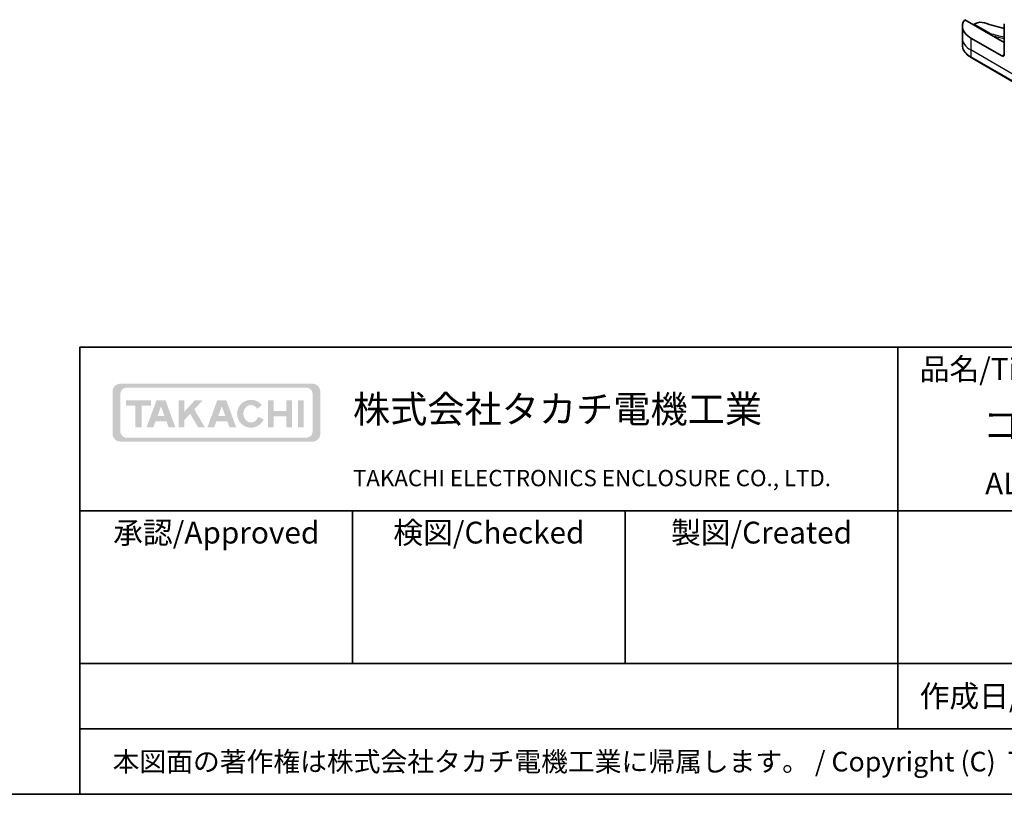
# Model space of a CAD drawing. Units: millimetres. Extents: x 0 to 7684, y 0 to 1546.
# Drawn here: x 613 to 884, y 0 to 213 of the extents above; entities that cross this region are included whole.
import ezdxf
from ezdxf.enums import TextEntityAlignment as Align

# ---------------------------------------------------------------- set-up
doc = ezdxf.new("R2010")
doc.units = ezdxf.units.MM
for name, color, linetype, lineweight in [('Border (ISO)', 7, 'Continuous', 35), ('Hatch (ISO)', 1, 'Continuous', 18), ('Title (ISO)', 7, 'Continuous', 35), ('Visible (ISO)', 7, 'Continuous', 35), ('Visible Narrow (ISO)', 7, 'Continuous', 25)]:
    doc.layers.add(name, color=color, linetype=linetype, lineweight=lineweight)
doc.styles.add('Note Text (TK)', font='MS PGothic.ttf')
doc.styles.add('文字スタイル40', font='MS PGothic.ttf')
doc.styles.add('文字スタイル67', font='arial.ttf')

# ---------------------------------------------------------------- blocks, each defined once
blk = doc.blocks.new('図面枠 tk図枠')
at = {"layer": 'Border (ISO)'}
blk.add_line((14.50000000000001, 8.000000000000007), (405.4999999999999, 8.000000000000007), dxfattribs=at)
blk = doc.blocks.new('表題欄 コピー版 tk表題欄')
at = {"layer": 'Hatch (ISO)'}
h = blk.add_hatch(color=256, dxfattribs=at)
edge = h.paths.add_edge_path(flags=0)
edge.add_arc((95.444849922821, 237.346881026017), 0.5958259999999996, 269.9999999999897, 360)
edge.add_line((96.040675922821, 237.3468810260171), (96.04067592282095, 240.7585970260168))
edge.add_arc((95.44484992282096, 240.7585970260169), 0.5958259999999996, 0, 90.0000000000068)
edge.add_line((95.44484992282091, 241.3544230260169), (79.00658192282103, 241.3544230260169))
edge.add_arc((79.00658192282103, 240.7585970260169), 0.5958259999999996, 90, 180)
edge.add_line((78.41075592282102, 240.7585970260168), (78.41075592282081, 237.3468810260171))
edge.add_arc((79.00658192282081, 237.3468810260168), 0.5958259999999996, 180, 270.0000000000205)
edge.add_line((79.00658192282103, 236.7510550260168), (95.44484992282091, 236.751055026017))
edge = h.paths.add_edge_path()
edge.add_line((77.70882392282107, 241.0034570260169), (77.70882392282107, 237.1020210260171))
edge.add_arc((78.41075592282097, 237.102021026017), 0.7019319999998935, 180, 270.000000000008)
edge.add_line((78.41075592282105, 236.4000890260172), (96.04067592282101, 236.4000890260172))
edge.add_arc((96.040675922821, 237.102021026017), 0.7019319999998921, 270, 360)
edge.add_line((96.7426079228209, 237.1020210260171), (96.74260792282098, 241.0034570260169))
edge.add_arc((96.04067592282107, 241.003457026017), 0.7019319999998921, 0, 90.00000000000873)
edge.add_line((96.04067592282095, 241.705389026017), (78.41075592282105, 241.7053890260169))
edge.add_arc((78.41075592282105, 241.0034570260169), 0.7019319999999984, 90.00000000000072, 180)
for points in [[(78.94128592282102, 240.1954190260171), (78.94128592282102, 239.7056990260171), (79.79013392282097, 239.7056990260171), (79.79013392282097, 237.7060090260171), (80.37779792282102, 237.7060090260171), (80.37779792282102, 239.7056990260171), (81.22664592282104, 239.7056990260171), (81.22664592282104, 240.1954190260171)], [(85.55355153134052, 237.7060090260171), (84.81294043548178, 238.9396854897348), (84.28739592282106, 238.3724785432585), (84.28739592282106, 237.7060090260171), (83.76502792282103, 237.7060090260171), (83.76502792282103, 240.1954190260171), (84.28739592282106, 240.1954190260171), (84.28739592282106, 239.1472136578642), (85.2586086041826, 240.1954190260171), (85.97643794456017, 240.1954190260171), (85.18872726044239, 239.3452627384302), (86.172817922821, 237.7060090260171)], [(91.96090243223207, 240.1954190260171), (91.96090243223207, 237.7060090260171), (92.4791894322321, 237.7060090260171), (92.4791894322321, 238.7058540260171), (93.63819343223211, 238.7058540260171), (93.63819343223211, 237.7060090260171), (94.15648043223207, 237.7060090260171), (94.15648043223207, 240.1954190260171), (93.63819343223211, 240.1954190260171), (93.63819343223211, 239.195574026017), (92.4791894322321, 239.195574026017), (92.4791894322321, 240.1954190260171)], [(94.71149643223212, 240.1954190260171), (94.71149643223212, 237.7060090260171), (95.2338644322322, 237.7060090260171), (95.2338644322322, 240.1954190260171)]]:
    blk.add_hatch(color=256, dxfattribs=at).paths.add_polyline_path(points)
h = blk.add_hatch(color=256, dxfattribs=at)
h.paths.add_polyline_path([(82.45967999495221, 238.7589070260171), (81.8218998506899, 238.7589070260171), (82.14078992282104, 239.627313026017)], flags=0)
h.paths.add_polyline_path([(82.64850318183746, 238.2447010260171), (81.63307666380464, 238.2447010260171), (81.43526189659153, 237.7060090260171), (80.81854592282102, 237.7060090260171), (81.73268992282102, 240.1954190260171), (82.54888992282102, 240.1954190260171), (83.46303392282098, 237.7060090260171), (82.84631794905052, 237.7060090260171)])
h = blk.add_hatch(color=256, dxfattribs=at)
h.paths.add_polyline_path([(87.39654585068993, 238.7589070260171), (88.03432599495216, 238.7589070260171), (87.71543592282107, 239.627313026017)], flags=0)
h.paths.add_polyline_path([(87.00990789659151, 237.7060090260171), (87.20772266380467, 238.2447010260171), (88.22314918183736, 238.2447010260171), (88.42096394905047, 237.7060090260171), (89.03767992282091, 237.7060090260171), (88.123535922821, 240.1954190260171), (87.30733592282104, 240.1954190260171), (86.39319192282105, 237.7060090260171)])
h = blk.add_hatch(color=256, dxfattribs=at)
edge = h.paths.add_edge_path()
edge.add_arc((90.39257192282079, 238.9507140260171), 1.273272000000011, 38.55054079078439, 336.5820184016556)
edge.add_line((91.56096443223191, 238.4446700260172), (91.04202846323602, 238.6694270587604))
edge.add_ellipse((90.392571922821, 238.9507140260171), major_axis=(0, -0.7998759999999119), ratio=0.8673469387756529, start_angle=128.5505407907963, end_angle=426.582018401653, ccw=False)
edge.add_line((90.96328818027123, 239.4055047731898), (91.38834540645578, 239.7442231660233))
at = {"layer": 'Title (ISO)'}
for p, q in [((74.70882392282105, 245.052739026017), (255.7088239228211, 245.052739026017)), ((74.70882392282105, 204.052739026017), (74.70882392282105, 245.052739026017)), ((149.7088239228211, 245.052739026017), (149.7088239228211, 210.052739026017)), ((74.70882392282105, 230.052739026017), (230.7088239228211, 230.0527390260171)), ((99.70882392282105, 230.052739026017), (99.70882392282108, 216.052739026017)), ((124.708823922821, 230.052739026017), (124.708823922821, 216.052739026017)), ((74.70882392282105, 216.052739026017), (230.7088239228211, 216.052739026017)), ((255.7088239228211, 210.052739026017), (74.70882392282105, 210.052739026017)), ((74.70882392282105, 204.052739026017), (255.7088239228211, 204.052739026017))]:
    blk.add_line(p, q, dxfattribs=at)
at = {"layer": 'Title (ISO)', "color": 1, "char_height": 2.000000029802322, "line_spacing_factor": 1.5, "style": 'Note Text (TK)'}
for s, insert, attachment_point in [('\\fＭＳ Ｐゴシック|b0|i0;{\\H2.0000;品名/Title}', (151.708823922821, 243.052739026017), 4), ('\\fＭＳ Ｐゴシック|b0|i0;{\\H2.0000;検図/Checked}', (112.208823922821, 228.0527390260171), 5), ('\\fＭＳ Ｐゴシック|b0|i0;{\\H2.0000;製図/Created}', (137.208823922821, 228.052739026017), 5), ('\\fＭＳ Ｐゴシック|b0|i0;{\\H2.0000;承認/Approved}', (87.20882392282105, 228.052739026017), 5), ('\\fＭＳ Ｐゴシック|b0|i0;{\\H2.0000;作成日/Date}', (151.708823922821, 213.052739026017), 4)]:
    blk.add_mtext(s, dxfattribs=dict(at, insert=insert, attachment_point=attachment_point))
at = {"layer": 'Title (ISO)', "color": 7, "attachment_point": 4, "line_spacing_factor": 1.5, "style": 'Note Text (TK)'}
for s, insert, char_height in [('株式会社タカチ電機工業', (99.74260792282095, 239.052739026017), 2.5), ('\\fArial|b0|i0;{\\H1.4986;TAKACHI ELECTRONICS ENCLOSURE CO., LTD.}', (99.74260792282095, 233.052739026017), 1.49859994649887), ('\\fMS PGothic|b0|i0;{\\H1.8000;本図面の著作権は株式会社タカチ電機工業に帰属します。 / Copyright (C)\xa0 TAKACHI ELECTRONICS ENCLOSURE CO., LTD. All Rights Reserved.}', (77.70882392282107, 207.052739026017), 1.800000071525573)]:
    blk.add_mtext(s, dxfattribs=dict(at, insert=insert, char_height=char_height))
at = {"layer": 'Title (ISO)', "color": 7}
for tag, p, height, style in [('<品名>_001', (157.4957557410028, 236.6535912987443), 2.5, 'Note Text (TK)'), ('<Title>_001', (157.708823922821, 231.5520568828656), 2.000000029802322, '文字スタイル67'), ('<型番>_001', (157.6576875571527, 219.9930798731327), 3.000000119209289, '文字スタイル40'), ('<ページ_No.>_001', (237.9488807410029, 212.302739026017), 2.5, 'Note Text (TK)'), ('<総ページ数>_001', (246.7926307410029, 212.302739026017), 2.5, 'Note Text (TK)'), ('作成日_001', (175.617914831912, 211.7814322078352), 2.5, 'Note Text (TK)')]:
    blk.add_attdef(tag, p, '', height=height, dxfattribs=dict(at, style=style))
at = {"layer": 'Title (ISO)', "color": 7, "style": 'Note Text (TK)'}
for tag, p in [('<尺度>', (243.2088239228211, 224.552739026017)), ('<部品サイズ>', (112.208823922821, 213.052739026017))]:
    blk.add_attdef(tag, text='', height=2.5, dxfattribs=at).set_placement(p, align=Align.MIDDLE_CENTER)

msp = doc.modelspace()

# ---------------------------------------------------------------- linework, layer by layer
at = {"layer": 'Visible (ISO)'}
for p, q in [((872.7513371537884, 211.3067724231133), (872.7513371537844, 208.0407860994047)), ((884.2868710597157, 206.8160412279906), (873.3859725693802, 213.109677905821)), ((876.013721719839, 211.8374952007199), (876.400071259199, 212.0605542112703)), ((884.2868710597116, 203.5500549042735), (884.2868710597216, 211.954167025283)), ((872.7513371537844, 208.0407860994047), (872.7513371537822, 206.1686466258124)), ((883.5797642785244, 203.1418066138116), (875.094482904292, 208.040786099395)), ((875.1980362948788, 202.6737717454341), (887.9259583562276, 195.3253025170589))]:
    msp.add_line(p, q, dxfattribs=at)
for centre, major_axis, ratio, start_param, end_param in [((880.7513371537883, 211.3067724231036), (-7.999999999999921, 9.6843e-12), 0.5773502691904334, 5.882183918277775, 7.068583470577035), ((876.0137217198389, 211.5925462264418), (-0.1500000000004542, -0.2598076211350681), 0.5773502691892239, 3.926990816987999, 4.712388980405839), ((877.814284821571, 211.2440576303397), (1.999999999999979, -2.5402e-12), 0.5773502691904334, 1.047653322273478, 2.356194490192564), ((904.7929677141635, 238.2511595937337), (51.99999999999949, -5.98355e-11), 0.5773502691904334, 4.189245975862992, 4.307030720512517), ((883.5797642785257, 203.9583031947388), (0.4999999999994628, -0.8660254037847437), 0.5773502691892217, 5.497787143781144, 7.068583470576063)]:
    msp.add_ellipse(centre, major_axis=major_axis, ratio=ratio, start_param=start_param, end_param=end_param, dxfattribs=at)
for points, knots in [([(880.1548403086538, 209.2016702945254), (880.1704970859921, 209.2359874219354), (880.1889224073374, 209.2682373585755), (880.2310360022232, 209.327708810945), (880.2546209780986, 209.3537025128678), (880.2789449524647, 209.3736267890115), (880.2794279004654, 209.3740196429467), (880.2799108490336, 209.3744097585553)], [-0.0236537560260107, -0.0236537560260107, -0.0236537560260107, -0.0236537560260107, -0.0123004843020082, -0.0123004843020082, 0, 0, 0.000249164382599, 0.000249164382599, 0.000249164382599, 0.000249164382599]), ([(875.1980362948785, 202.6737717454342), (874.900721157159, 202.8454267202315), (874.6244567156466, 203.0319012976725), (874.1208228220539, 203.4321162236153), (873.8934291655944, 203.6458752500844), (873.4943730433952, 204.0980512106827), (873.3227008572889, 204.3365330687306), (873.0426534945179, 204.8341496249348), (872.9343575861516, 205.0933651830365), (872.788621189087, 205.6246102214006), (872.751337153782, 205.8965767211771), (872.7513371537822, 206.1686466258124)], [3.141592653589792, 3.141592653589792, 3.141592653589792, 3.141592653589792, 3.298672286269281, 3.298672286269281, 3.455751918948771, 3.455751918948771, 3.612831551628261, 3.612831551628261, 3.76991118430775, 3.76991118430775, 3.926990816987239, 3.926990816987239, 3.926990816987239, 3.926990816987239])]:
    msp.add_open_spline(points, degree=3, knots=knots, dxfattribs=at)
at = {"layer": 'Visible Narrow (ISO)'}
for p, q in [((880.2799108490336, 209.3744097585553), (876.013721719839, 211.8374952007199)), ((875.094482904292, 208.040786099395), (875.0944829042882, 204.7747997756864)), ((887.8224049656369, 197.4263305473112), (875.0944829042882, 204.7747997756864)), ((875.0944829042882, 204.7747997756864), (875.0944829042859, 202.9026603020942)), ((884.2868710597108, 203.5500549042748), (883.5797642785246, 203.1418066138116)), ((887.8224049656346, 195.554191073719), (875.0944829042859, 202.9026603020942))]:
    msp.add_line(p, q, dxfattribs=at)
for centre, major_axis, ratio, start_param, end_param in [((904.7929677141635, 238.2511595937337), (-55.69999999999945, 6.74261e-11), 0.5773502691904334, 1.115096550951132, 1.193775103656472), ((904.7929677141631, 238.0062106194556), (55.99999999999946, -6.44551e-11), 0.5773502691904335, 4.272002715295409, 4.337488098204476), ((880.7513371537844, 208.040786099395), (-7.999999999999921, 9.6843e-12), 0.5773502691904334, 0, 0.7853981633974492), ((880.7513371537821, 206.1686466258028), (-7.999999999999921, 9.6843e-12), 0.5773502691904334, 0, 0.7853981633974492), ((875.4480362948793, 203.1067844473259), (-0.2500000000007763, -0.4330127018917671), 0.5773502691892296, 5.49778714378317, 6.28318530718063)]:
    msp.add_ellipse(centre, major_axis=major_axis, ratio=ratio, start_param=start_param, end_param=end_param, dxfattribs=at)

# ---------------------------------------------------------------- block references
at = {"xscale": 3, "yscale": 3, "zscale": 3}
msp.add_blockref('図面枠 tk図枠', (-43.50000000000003, -24.00000000000002), dxfattribs=at)
ref = msp.add_blockref('表題欄 コピー版 tk表題欄', (405.8735282315366, -612.158217078051), dxfattribs=dict(xscale=3, yscale=3, zscale=3))
ref.add_attrib('<品名>_001', 'コーナーガード付アルミケース', (878.3607954545454, 97.80255681818188), dxfattribs={"layer": 'Title (ISO)', "color": 7, "height": 7.5, "style": 'Note Text (TK)'})
ref.add_attrib('<Title>_001', 'ALUMINIUM ENCLOSURE with CORNER GUARD', (878.9999999999999, 82.4979535705457), dxfattribs={"layer": 'Title (ISO)', "color": 7, "height": 6.000000089406967, "style": '文字スタイル67'})

doc.saveas('drawing.dxf')
